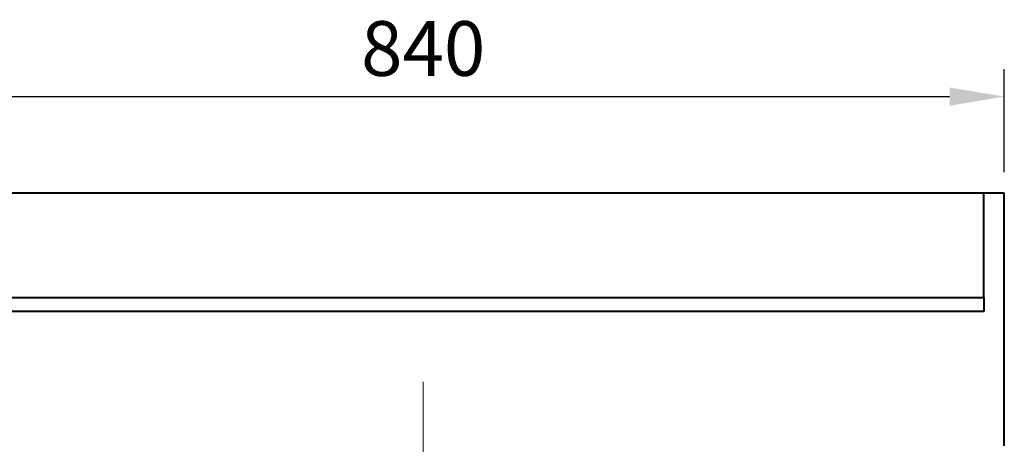
# Model space of a CAD drawing. Units: millimetres. Extents: x 3037 to 5537, y -1673 to 1767.
# Drawn here: x 3463 to 4183, y 956 to 1267 of the extents above; entities that cross this region are included whole.
import ezdxf

# ---------------------------------------------------------------- set-up
doc = ezdxf.new("R2010")
doc.units = ezdxf.units.MM
doc.header["$LTSCALE"] = 3
doc.linetypes.add('CENTER', pattern=[50.8, 31.75, -6.35, 6.35, -6.35])
doc.layers.get('0').update_dxf_attribs({"lineweight": 40})
doc.layers.add('CEN', color=1, linetype='CENTER', lineweight=9)
doc.layers.add('DIM', color=2, linetype='Continuous', lineweight=13)
doc.styles.add('AD', font='romans.shx', dxfattribs={"height": 40, "bigfont": 'chineset.shx'})
doc.dimstyles.new('AD', dxfattribs={"dimtxt": 40, "dimasz": 40, "dimexe": 20, "dimexo": 15, "dimgap": 10, "dimtad": 1, "dimtih": 1, "dimtoh": 1, "dimdec": 0, "dimtxsty": 'AD', "dimcen": 2.5, "dimadec": 0, "dimazin": 0, "dimtfac": 1, "dimtdec": 0, "dimtmove": 0, "dimatfit": 3, "dimfxl": 0, "dimarcsym": 0})

# ---------------------------------------------------------------- blocks, each defined once
blk = doc.blocks.new('*D2')
at = {"layer": 'Defpoints', "color": 0, "ltscale": 10}
for p in [(4182.85, 1210.37), (3332.85, 1140.12), (4182.85, 1140.12)]:
    blk.add_point(p, dxfattribs=at)
at = {"layer": 'DIM', "color": 0, "lineweight": -2, "ltscale": 10}
for p, q in [((3332.85, 1155.12), (3332.85, 1230.37)), ((4182.85, 1155.12), (4182.85, 1230.37)), ((3372.85, 1210.37), (4142.85, 1210.37))]:
    blk.add_line(p, q, dxfattribs=at)
at = {"layer": 'DIM', "color": 0, "ltscale": 10}
for points in [[(3372.85, 1217.03), (3372.85, 1203.7), (3332.85, 1210.37)], [(4142.85, 1217.03), (4142.85, 1203.7), (4182.85, 1210.37)]]:
    blk.add_solid(points, dxfattribs=at)
at = {"layer": 'DIM', "color": 0, "ltscale": 10, "insert": (3757.85, 1240.37), "char_height": 40, "attachment_point": 5, "style": 'AD'}
blk.add_mtext('840', dxfattribs=at)

msp = doc.modelspace()

# ---------------------------------------------------------------- linework, layer by layer
at = {"color": 7, "linetype": 'Continuous'}
for p, q in [((3332.85, 1140.12), (4182.85, 1140.12)), ((4167.85, 1063.12), (4167.85, 1140.12)), ((4182.85, 955.12), (4182.85, 1140.12)), ((4167.85, 1063.12), (3347.85, 1063.12)), ((4167.85, 1063.12), (4167.85, 1053.12)), ((4167.85, 1053.12), (3347.85, 1053.12))]:
    msp.add_line(p, q, dxfattribs=at)
at = {"layer": 'CEN', "linetype": 'CENTER'}
msp.add_line((3757.85, 1001.8), (3757.85, 338.15), dxfattribs=at)

# ---------------------------------------------------------------- dimensions: what is measured, and where the dimension line sits
at = {"layer": 'DIM', "ltscale": 10}
dim = msp.add_linear_dim(base=(4182.85, 1210.37), p1=(3332.85, 1140.12), p2=(4182.85, 1140.12), text='840', dimstyle='AD', dxfattribs=at)
dim.commit()
dim.dimension.update_dxf_attribs({"geometry": '*D2', "text_midpoint": (3757.85, 1240.37)})

doc.saveas('drawing.dxf')
